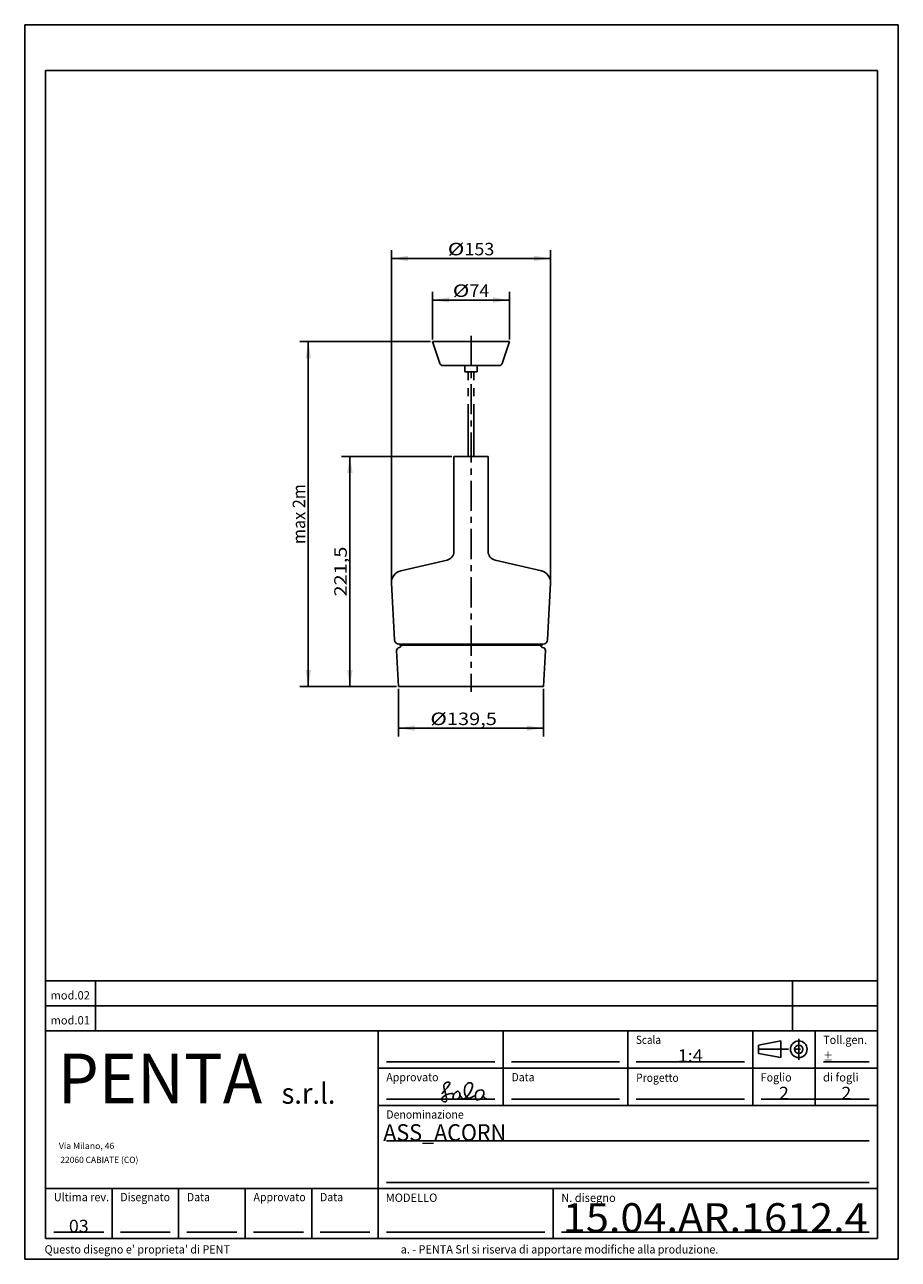
# Model space of a CAD drawing. Extents: x 0 to 21349, y -12052 to 297.
# Drawn here: x 0 to 210, y 0 to 297 of the extents above; entities that cross this region are included whole.
import ezdxf
from ezdxf.enums import TextEntityAlignment as Align

# ---------------------------------------------------------------- set-up
doc = ezdxf.new("R2010")
doc.units = 0
doc.header["$LTSCALE"] = 19.36
doc.linetypes.add('CENTER', pattern=[0.6, 0.375, -0.075, 0.075, -0.075])
doc.linetypes.add('DOT', pattern=[0.2, 0.1, -0.1])
doc.layers.get('0').update_dxf_attribs({"linetype": 'CONTINUOUS'})
for name, color, linetype in [('DEFAULT_1', 7, 'CENTER'), ('DETAILS', 7, 'CONTINUOUS'), ('DIMS', 7, 'CONTINUOUS')]:
    doc.layers.add(name, color=color, linetype=linetype)
doc.styles.get("Standard").update_dxf_attribs({"font": 'txt', "width": 0.8})
doc.styles.add('TEXTSTYLE_0', font='shanno.ttf', dxfattribs={"width": 0.8})
doc.styles.add('TEXTSTYLE_1', font='txt', dxfattribs={"width": 0.8})
doc.dimstyles.new('DIMSTYLE_1', dxfattribs={"dimtxt": 3, "dimasz": 4, "dimexe": 0.18, "dimexo": 0.0625, "dimgap": 0.09, "dimtad": 1, "dimdec": 3, "dimlfac": 4, "dimtxsty": 'STANDARD', "dimcen": 0.09, "dimazin": 3, "dimtfac": 1, "dimtdec": 3, "dimtofl": 0, "dimtmove": 0, "dimatfit": 3, "dimtolj": 1})

# ---------------------------------------------------------------- blocks, each defined once
blk = doc.blocks.new('*D0')
at = {"layer": 'DIMS', "color": 2, "linetype": 'CONTINUOUS'}
for p, q in [((88.16, 163.29), (88.16, 242.77)), ((88.16, 240.77), (107.29, 240.77)), ((126.41, 240.77), (107.29, 240.77)), ((126.41, 163.29), (126.41, 242.77))]:
    blk.add_line(p, q, dxfattribs=at)
for points in [[(92.16, 241.42), (88.16, 240.77), (92.16, 240.12)], [(122.41, 240.12), (126.41, 240.77), (122.41, 241.42)]]:
    blk.add_solid(points, dxfattribs=at)
at = {"layer": 'DIMS', "color": 2, "linetype": 'CONTINUOUS', "style": 'TEXTSTYLE_1'}
for s, width, p, p2 in [('%%c', 1.333333, (101.69, 241.52), (105.69, 241.52)), ('153', 0.8, (105.69, 241.52), (112.89, 241.52))]:
    blk.add_text(s, height=3, dxfattribs=dict(at, width=width)).set_placement(p, p2, align=Align.FIT)
blk = doc.blocks.new('*D1')
at = {"layer": 'DIMS', "color": 2, "linetype": 'CONTINUOUS'}
for p, q in [((97.54, 220.77), (66.17, 220.77)), ((68.17, 220.77), (68.17, 179.27)), ((68.17, 137.77), (68.17, 179.27)), ((89.35, 137.77), (66.17, 137.77))]:
    blk.add_line(p, q, dxfattribs=at)
for points in [[(68.82, 216.77), (68.17, 220.77), (67.52, 216.77)], [(67.52, 141.77), (68.17, 137.77), (68.82, 141.77)]]:
    blk.add_solid(points, dxfattribs=at)
at = {"layer": 'DIMS', "color": 2, "linetype": 'CONTINUOUS', "style": 'TEXTSTYLE_1', "width": 0.8}
blk.add_text('max 2m', height=3, rotation=90, dxfattribs=at).set_placement((67.42, 172.07), (67.42, 186.47), align=Align.FIT)
blk = doc.blocks.new('*D2')
at = {"layer": 'DIMS', "color": 2, "linetype": 'CONTINUOUS'}
for p, q in [((102.66, 193.14), (76.17, 193.14)), ((78.17, 193.14), (78.17, 165.45)), ((78.17, 137.77), (78.17, 165.45)), ((89.35, 137.77), (76.17, 137.77))]:
    blk.add_line(p, q, dxfattribs=at)
for points in [[(78.82, 189.14), (78.17, 193.14), (77.52, 189.14)], [(77.52, 141.77), (78.17, 137.77), (78.82, 141.77)]]:
    blk.add_solid(points, dxfattribs=at)
at = {"layer": 'DIMS', "color": 2, "linetype": 'CONTINUOUS', "style": 'TEXTSTYLE_1', "width": 0.8}
blk.add_text('221,5', height=3, rotation=90, dxfattribs=at).set_placement((77.42, 159.45), (77.42, 171.45), align=Align.FIT)
blk = doc.blocks.new('*D3')
at = {"layer": 'DIMS', "color": 2, "linetype": 'CONTINUOUS'}
for p, q in [((98.04, 221.27), (98.04, 232.77)), ((116.54, 221.27), (116.54, 232.77)), ((98.04, 230.77), (107.29, 230.77)), ((116.54, 230.77), (107.29, 230.77))]:
    blk.add_line(p, q, dxfattribs=at)
for points in [[(102.04, 231.42), (98.04, 230.77), (102.04, 230.12)], [(112.54, 230.12), (116.54, 230.77), (112.54, 231.42)]]:
    blk.add_solid(points, dxfattribs=at)
at = {"layer": 'DIMS', "color": 2, "linetype": 'CONTINUOUS', "style": 'TEXTSTYLE_1'}
for s, width, p, p2 in [('%%c', 1.333333, (102.89, 231.52), (106.89, 231.52)), ('74', 0.8, (106.89, 231.52), (111.69, 231.52))]:
    blk.add_text(s, height=3, dxfattribs=dict(at, width=width)).set_placement(p, p2, align=Align.FIT)
blk = doc.blocks.new('*D4')
at = {"layer": 'DIMS', "color": 2, "linetype": 'CONTINUOUS'}
for p, q in [((89.85, 137.27), (89.85, 125.77)), ((124.73, 137.27), (124.73, 125.77)), ((89.85, 127.77), (107.29, 127.77)), ((124.73, 127.77), (107.29, 127.77))]:
    blk.add_line(p, q, dxfattribs=at)
for points in [[(93.85, 128.42), (89.85, 127.77), (93.85, 127.12)], [(120.73, 127.12), (124.73, 127.77), (120.73, 128.42)]]:
    blk.add_solid(points, dxfattribs=at)
at = {"layer": 'DIMS', "color": 2, "linetype": 'CONTINUOUS', "style": 'TEXTSTYLE_1'}
for s, width, p, p2 in [('%%c', 1.333333, (97.5, 128.52), (101.5, 128.52)), ('139,5', 0.8, (101.5, 128.52), (113.5, 128.52))]:
    blk.add_text(s, height=3, dxfattribs=dict(at, width=width)).set_placement(p, p2, align=Align.FIT)

msp = doc.modelspace()

# ---------------------------------------------------------------- linework, layer by layer
at = {"color": 3, "linetype": 'CONTINUOUS'}
for p, q in [((0, 297), (0, 0)), ((0, 297), (209.99997, 297)), ((210, 297), (210, 0)), ((0, 0), (210.00005, 0))]:
    msp.add_line(p, q, dxfattribs=at)
at = {"color": 5, "linetype": 'CONTINUOUS'}
for p, q in [((5, 286), (5, 55)), ((5.00004, 286), (205.00003, 286)), ((205, 286), (205, 55))]:
    msp.add_line(p, q, dxfattribs=at)
at = {"color": 7, "linetype": 'CONTINUOUS'}
for p, q in [((99.78891, 215.52745), (98.03891, 220.76513)), ((98.03891, 220.76513), (116.53891, 220.76513)), ((114.78891, 215.52745), (116.53891, 220.76513)), ((100.50025, 215.01513), (114.07756, 215.01513)), ((105.78891, 213.51513), (105.78891, 215.01513)), ((108.78891, 213.51513), (108.78891, 215.01513)), ((105.78891, 213.51513), (108.78891, 213.51513)), ((106.60141, 203.76513), (106.60141, 193.14013)), ((107.97641, 203.76513), (107.97641, 193.14013)), ((103.16391, 170.26513), (103.16391, 193.14013)), ((103.16391, 193.14013), (111.41391, 193.14013)), ((111.41391, 170.26513), (111.41391, 193.14013)), ((90.38477, 165.59348), (101.5224, 168.19586)), ((124.19305, 165.59348), (113.05541, 168.19586)), ((88.88421, 149.01856), (88.16787, 162.64294)), ((125.6936, 149.01856), (126.40994, 162.64294)), ((89.85141, 137.76513), (89.39643, 146.41853)), ((90.00766, 147.95263), (124.57016, 147.95263)), ((90.19516, 147.76513), (124.38266, 147.76513)), ((124.72641, 137.76513), (125.18138, 146.41853)), ((89.85141, 137.76513), (124.72641, 137.76513)), ((5, 55), (5, 5)), ((5, 55), (205, 55)), ((85, 55), (85, 5)), ((205, 55), (205, 5)), ((5, 17), (205, 17)), ((127, 17), (127, 5)), ((5, 5), (205, 5))]:
    msp.add_line(p, q, dxfattribs=at)
at = {"color": 2, "linetype": 'CONTINUOUS'}
for p, q in [((5, 55), (5, 67)), ((5, 67), (204.99992, 67)), ((17, 55), (17, 67)), ((184.59992, 55), (184.59992, 67)), ((204.99992, 55), (204.99992, 67)), ((5, 61), (204.99992, 61)), ((5, 55), (205, 55)), ((5, 55), (5, 5)), ((5, 55), (204.99992, 55)), ((85, 55), (85, 5)), ((115, 55), (115, 37)), ((115, 55), (115, 37)), ((145, 55), (145, 37)), ((145, 55), (145, 37)), ((175, 55), (175, 37)), ((175, 55), (175, 37)), ((190, 55), (190, 37)), ((205, 55), (205, 5)), ((181.74419, 52.52457), (176.36757, 51.52457)), ((176.36757, 51.52457), (176.36757, 49.52457)), ((181.74419, 48.52457), (181.74419, 52.52457)), ((176.36757, 49.52457), (181.74419, 48.52457)), ((85, 46), (205, 46)), ((85, 46), (205, 46)), ((87, 47.5), (113, 47.5)), ((117, 47.5), (143, 47.5)), ((147, 47.5), (173, 47.5)), ((192, 47.5), (203, 47.5)), ((85, 37), (205, 37)), ((85, 37), (205, 37)), ((87, 38.5), (113, 38.5)), ((117, 38.5), (143, 38.5)), ((147, 38.5), (173, 38.5)), ((177, 38.5), (203, 38.5)), ((87, 28.5), (203, 28.5)), ((87, 18.5), (203, 18.5)), ((5, 17), (205, 17)), ((21, 17), (21, 5)), ((21, 17), (21, 5)), ((37, 17), (37, 5)), ((37, 17), (37, 5)), ((53, 17), (53, 5)), ((53, 17), (53, 5)), ((69, 17), (69, 5)), ((69, 17), (69, 5)), ((127, 17), (127, 5)), ((7, 6.5), (19, 6.5)), ((23, 6.5), (35, 6.5)), ((39, 6.5), (51, 6.5)), ((55, 6.5), (67, 6.5)), ((71, 6.5), (83, 6.5)), ((87, 6.5), (125, 6.5)), ((129, 6.5), (203, 6.5)), ((5, 5), (205, 5))]:
    msp.add_line(p, q, dxfattribs=at)
for radius in [2, 1]:
    msp.add_circle((186.08186, 50.52457), radius, dxfattribs=at)
at = {"color": 7, "linetype": 'CONTINUOUS'}
for centre, radius, start, end in [((100.50025, 215.76513), 0.75, 198.4753934, 270), ((114.07756, 215.76513), 0.75, 270, 341.5246066), ((101.03891, 170.26513), 2.125, 283.1515691, 360), ((113.53891, 170.26513), 2.125, 180, 256.8484309), ((91.03891, 162.79389), 2.875, 103.1515691, 183.0097052), ((123.53891, 162.79389), 2.875, 356.9902948, 76.8484309), ((90.00766, 149.07763), 1.125, 183.0097052, 270), ((124.57016, 149.07763), 1.125, 270, 356.9902948), ((90.1454, 146.4579), 0.75, 95.7991951, 183.0097052), ((90.00766, 147.76513), 0.1875, 0, 90), ((90.01263, 147.76513), 0.56395, 275.7991951, 359.9962498), ((124.56518, 147.76513), 0.56395, 180.0037502, 264.2008049), ((124.57016, 147.76513), 0.1875, 90, 180), ((124.43242, 146.4579), 0.75, 356.9902948, 84.2008049)]:
    msp.add_arc(centre, radius, start, end, dxfattribs=at)
at = {"color": 2, "linetype": 'CONTINUOUS'}
for points in [[(100.30746, 39.82381), (101.86758, 42.59737), (101.23198, 42.48181), (101.1742, 39.82381), (101.11641, 37.85921), (100.24968, 38.32147), (103.08102, 39.65047), (102.96545, 38.72595), (104.35223, 38.78373), (104.29445, 40.40164), (103.1388, 39.70825)], [(104.64228, 39.53283), (105.21897, 38.61038), (107.35692, 42.42402), (106.4324, 42.30846), (106.89466, 38.72595), (108.33922, 39.24599), (108.397, 38.61038), (109.726, 38.66816), (110.13048, 40.63277), (108.68592, 40.34386), (108.33922, 39.30377)]]:
    msp.add_spline(points, degree=3, dxfattribs=at)
at = {"color": 7, "linetype": 'CONTINUOUS'}
msp.add_spline([(110.2008, 39.241), (110.82387, 38.66816), (111.11278, 38.61038)], degree=3, dxfattribs=at)
at = {"layer": 'DEFAULT_1', "color": 2, "linetype": 'CENTER'}
for p, q in [((107.28891, 222.14763), (107.28891, 136.53415)), ((176.36757, 50.52457), (188.08186, 50.52457)), ((186.08186, 48.02457), (186.08186, 53.02457))]:
    msp.add_line(p, q, dxfattribs=at)
at = {"layer": 'DETAILS', "color": 7, "linetype": 'DOT'}
for p, q in [((106.60141, 203.76513), (106.60141, 213.51513)), ((107.97641, 203.76513), (107.97641, 213.51513))]:
    msp.add_line(p, q, dxfattribs=at)

# ---------------------------------------------------------------- texts
at = {"color": 2, "linetype": 'CONTINUOUS', "style": 'TEXTSTYLE_0'}
for s, height, width, p, p2 in [('mod.02', 2, 0.789668, (6.2, 62.5), (15.67601, 62.5)), ('mod.01', 2, 0.789668, (6.2, 56.5), (15.67601, 56.5)), ('Scala', 2, 0.600738, (146.94232, 51.80187), (152.9497, 51.80187)), ('Toll.gen.', 2, 0.585896, (191.94232, 51.80187), (202.48845, 51.80187)), ('1:4', 3, 0.665437, (157.00554, 47.5), (162.99446, 47.5)), ('PENTA', 12, 0.819188, (7.94035, 37.5015), (57.09164, 37.5015)), ('%%p', 2, 1.166667, (191.94232, 47.80187), (194.27566, 47.80187)), ('Approvato', 2, 0.697417, (86.9262, 42.81423), (99.47971, 42.81423)), ('Data', 2, 0.692804, (117.02402, 42.81423), (122.56645, 42.81423)), ('Progetto', 2, 0.640221, (146.97821, 42.6865), (157.22176, 42.6865)), ('Foglio', 2, 0.618696, (176.93167, 42.77357), (184.35602, 42.77357)), ('di fogli', 2, 0.534133, (191.9084, 42.77357), (200.45452, 42.77357)), ('s.r.l.', 5, 0.431119, (61.75041, 37.42222), (74.68399, 37.42222)), ('2', 3, 0.793358, (181.30996, 38.5), (183.69004, 38.5)), ('2', 3, 0.793358, (196.30996, 38.5), (198.69004, 38.5)), ('Denominazione', 2, 0.715583, (86.9262, 33.83769), (105.53137, 33.83769)), ('ASS_ACORN', 4, 0.820418, (86.2, 28.5), (115.73506, 28.5)), ('Ultima rev.', 2, 0.603824, (6.9898, 13.9714), (20.27393, 13.9714)), ('Disegnato', 2, 0.663387, (22.9898, 13.9714), (34.93076, 13.9714)), ('Data', 2, 0.692804, (38.9898, 13.9714), (44.53223, 13.9714)), ('Approvato', 2, 0.697417, (54.9898, 13.9714), (67.5433, 13.9714)), ('Data', 2, 0.692804, (70.9898, 13.9714), (76.53223, 13.9714)), ('MODELLO', 2, 0.886136, (86.7852, 13.82121), (99.19111, 13.82121)), ('N. disegno', 2, 0.65572, (128.96669, 13.80794), (142.08108, 13.80794)), ('15.04.AR.1612.4', 7, 0.697909, (129.35978, 6.5), (202.64022, 6.5)), ('03', 3, 0.793358, (10.61993, 6.5), (15.38007, 6.5)), ("Questo disegno e' proprieta' di PENT", 2, 0.619004, (4.77905, 1.39486), (49.34731, 1.39486)), ('a. - PENTA Srl si riserva di apporta', 2, 0.571546, (90.3879, 1.39486), (131.5392, 1.39486)), ('re modifiche alla produzione.', 2, 0.606947, (131.5392, 1.39486), (166.74215, 1.39486))]:
    msp.add_text(s, height=height, dxfattribs=dict(at, width=width)).set_placement(p, p2, align=Align.FIT)
at = {"color": 2, "linetype": 'CONTINUOUS', "style": 'TEXTSTYLE_0', "oblique": 0.000019}
for s, width, p, p2 in [('Via Milano, 46', 0.634686, (8.21605, 26.52874), (21.54447, 26.52874)), ('22060 CABIATE (CO)', 0.693932, (8.57589, 23.17034), (27.31205, 23.17034))]:
    msp.add_text(s, height=1.5, dxfattribs=dict(at, width=width)).set_placement(p, p2, align=Align.FIT)

# ---------------------------------------------------------------- dimensions: what is measured, and where the dimension line sits
at = {"layer": 'DIMS', "color": 2, "linetype": 'CONTINUOUS'}
for base, p1, p2, picture, middle in [((126.41391, 240.76513), (88.16391, 163.29389), (126.41391, 163.29389), '*D0', (107.28891, 243.01513)), ((116.53891, 230.76513), (98.03891, 221.26513), (116.53891, 221.26513), '*D3', (107.28891, 233.01513))]:
    dim = msp.add_linear_dim(base=base, p1=p1, p2=p2, text='%%c<>', dimstyle='DIMSTYLE_1', dxfattribs=at)
    dim.commit()
    dim.dimension.update_dxf_attribs({"geometry": picture, "text_midpoint": middle, "dimtype": 160})
for base, p1, p2, angle, text, picture, middle in [((68.16787, 137.76513), (97.53891, 220.76513), (89.35141, 137.76513), 270, 'max 2m', '*D1', (65.91787, 179.26513)), ((89.85141, 127.76513), (124.72641, 137.26513), (89.85141, 137.26513), 180, '%%c<>', '*D4', (105.49629, 130.01513))]:
    dim = msp.add_linear_dim(base=base, p1=p1, p2=p2, angle=angle, text=text, dimstyle='DIMSTYLE_1', dxfattribs=at)
    dim.commit()
    dim.dimension.update_dxf_attribs({"geometry": picture, "text_midpoint": middle, "dimtype": 160})
dim = msp.add_linear_dim(base=(78.16787, 193.14013), p1=(89.35141, 137.76513), p2=(102.66391, 193.14013), angle=90, dimstyle='DIMSTYLE_1', dxfattribs=at)
dim.commit()
dim.dimension.update_dxf_attribs({"geometry": '*D2', "text_midpoint": (75.91787, 165.45263), "dimtype": 160})

doc.saveas('drawing.dxf')
